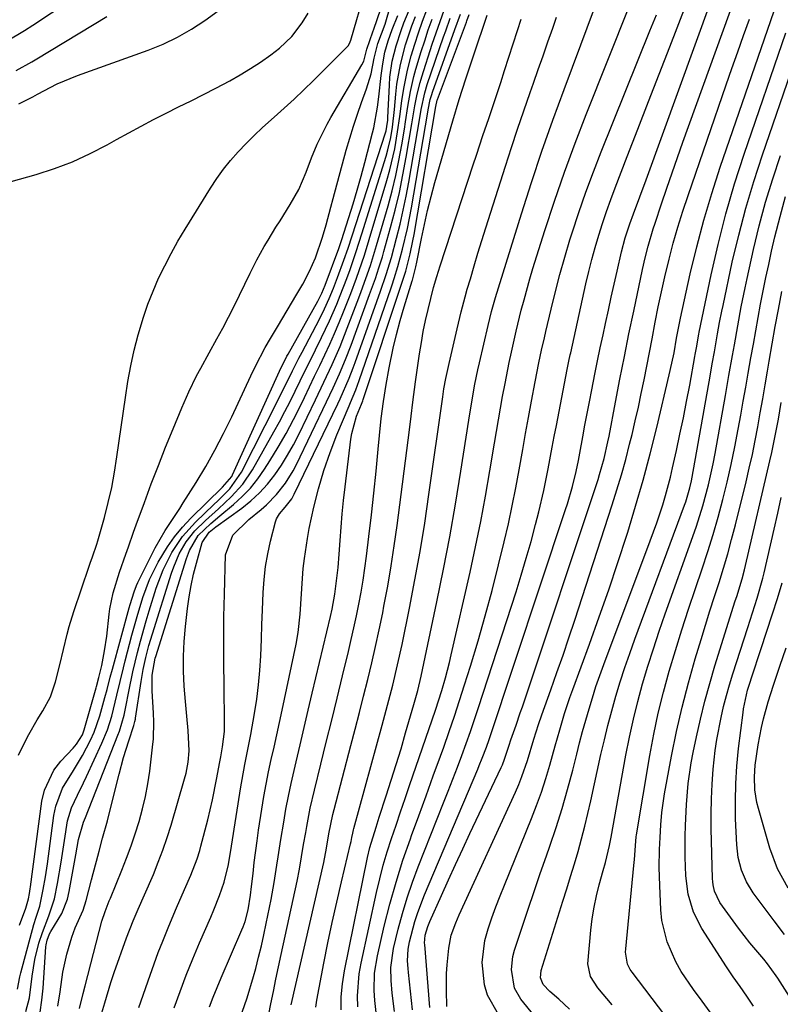
# Model space of a CAD drawing. Units: inches. Extents: x 1836199 to 1841550, y 415814 to 421149.
# Drawn here: x 1837189 to 1837358, y 415936 to 416155 of the extents above; entities that cross this region are included whole.
import ezdxf

# ---------------------------------------------------------------- set-up
doc = ezdxf.new("R2010")
doc.units = ezdxf.units.IN
doc.header["$MEASUREMENT"] = 0
doc.layers.add('7', color=7, linetype='Continuous')
doc.layers.add('8', color=7, linetype='Continuous')

msp = doc.modelspace()

# ---------------------------------------------------------------- linework, layer by layer
at = {"layer": '7', "color": 18}
for points in [[(1837186.48, 416150.59, 1688), (1837190.31, 416152.87, 1688), (1837192.18, 416154.07, 1688), (1837212.97, 416167.83, 1688)], [(1837189.22, 415953.92, 1698), (1837190.62, 415957.75, 1698), (1837191.25, 415959.79, 1698), (1837191.46, 415960.99, 1698), (1837191.61, 415962, 1698), (1837191.68, 415962.5, 1698), (1837194.2, 415981.49, 1698), (1837194.77, 415983.95, 1698), (1837196.88, 415988.41, 1698), (1837198.43, 415990.41, 1698), (1837201.15, 415993.31, 1698), (1837201.93, 415994.22, 1698), (1837203.2, 415996.23, 1698), (1837203.61, 415997.35, 1698), (1837206.29, 416006.74, 1698), (1837206.38, 416007.03, 1698), (1837206.9, 416009.04, 1698), (1837207.5, 416011.7, 1698), (1837208.15, 416014.95, 1698), (1837208.61, 416018.23, 1698), (1837209.16, 416023.09, 1698), (1837209.32, 416024.28, 1698), (1837210.02, 416027.82, 1698), (1837211.43, 416032.43, 1698), (1837212.85, 416036.42, 1698), (1837213.43, 416038.05, 1698), (1837214.6, 416041.3, 1698), (1837215.19, 416042.93, 1698), (1837217.01, 416047.94, 1698), (1837218.54, 416052.06, 1698), (1837220.11, 416056.16, 1698), (1837221.73, 416060.24, 1698), (1837223.39, 416064.31, 1698), (1837225.33, 416068.98, 1698), (1837226.9, 416072.54, 1698), (1837228.62, 416076.04, 1698), (1837229.53, 416077.76, 1698), (1837231.38, 416081.2, 1698), (1837233.1, 416084.29, 1698), (1837234.41, 416086.69, 1698), (1837235.69, 416089.11, 1698), (1837236.94, 416091.55, 1698), (1837238.15, 416094.01, 1698), (1837240.49, 416098.88, 1698), (1837242.01, 416101.88, 1698), (1837243.66, 416104.82, 1698), (1837244.52, 416106.27, 1698), (1837246.27, 416109.15, 1698), (1837247.17, 416110.57, 1698), (1837249.46, 416114.18, 1698), (1837251.32, 416117.47, 1698), (1837252.95, 416121.39, 1698), (1837254.14, 416124.51, 1698), (1837255.42, 416127.58, 1698), (1837257.63, 416132.06, 1698), (1837258.45, 416133.51, 1698), (1837265.36, 416145.2, 1698), (1837265.78, 416146.07, 1698), (1837266.45, 416148.68, 1698), (1837267.81, 416152.54, 1698), (1837268.04, 416153.17, 1698), (1837272.74, 416166.79, 1698)], [(1837188.98, 415991.75, 1696), (1837190.11, 415994.04, 1696), (1837191.26, 415996.31, 1696), (1837193.14, 415999.63, 1696), (1837194.41, 416001.57, 1696), (1837196.12, 416004.68, 1696), (1837197.26, 416008.05, 1696), (1837198.17, 416011.82, 1696), (1837198.98, 416015.23, 1696), (1837199.79, 416018.63, 1696), (1837200.24, 416020.32, 1696), (1837201.29, 416023.65, 1696), (1837204.73, 416033.74, 1696), (1837204.97, 416034.45, 1696), (1837205.48, 416035.86, 1696), (1837206.45, 416038.68, 1696), (1837206.66, 416039.4, 1696), (1837208.1, 416044.59, 1696), (1837208.96, 416047.92, 1696), (1837209.73, 416051.26, 1696), (1837210.36, 416054.64, 1696), (1837210.9, 416058.03, 1696), (1837212.76, 416071.25, 1696), (1837213.32, 416074.78, 1696), (1837213.98, 416078.28, 1696), (1837214.76, 416081.76, 1696), (1837215.64, 416085.22, 1696), (1837216.79, 416089.09, 1696), (1837217.78, 416092.03, 1696), (1837218.92, 416094.91, 1696), (1837220.16, 416097.76, 1696), (1837221.52, 416100.55, 1696), (1837222.95, 416103.31, 1696), (1837224.47, 416106.01, 1696), (1837226.05, 416108.68, 1696), (1837231.69, 416117.81, 1696), (1837233.09, 416119.94, 1696), (1837234.57, 416122, 1696), (1837236.17, 416123.97, 1696), (1837237.85, 416125.88, 1696), (1837239.61, 416127.72, 1696), (1837241.41, 416129.52, 1696), (1837243.27, 416131.26, 1696), (1837245.84, 416133.56, 1696), (1837248.07, 416135.55, 1696), (1837250.28, 416137.57, 1696), (1837252.45, 416139.64, 1696), (1837254.59, 416141.73, 1696), (1837262.09, 416149.21, 1696), (1837262.38, 416149.55, 1696), (1837262.8, 416150.32, 1696), (1837262.94, 416150.74, 1696), (1837266.08, 416161.77, 1696)], [(1837193.78, 415934.63, 1704), (1837194.22, 415937.28, 1704), (1837194.52, 415939.97, 1704), (1837195.1, 415949.09, 1704), (1837195.15, 415949.6, 1704), (1837195.35, 415950.59, 1704), (1837195.88, 415952.03, 1704), (1837196.16, 415952.54, 1704), (1837198.6, 415956.52, 1704), (1837199.87, 415959.73, 1704), (1837200.28, 415961.42, 1704), (1837201.78, 415969.56, 1704), (1837202.34, 415972.97, 1704), (1837203.44, 415976.83, 1704), (1837203.87, 415977.9, 1704), (1837211.11, 415996.21, 1704), (1837211.44, 415997.08, 1704), (1837212.48, 416000.64, 1704), (1837212.89, 416002.45, 1704), (1837213.54, 416005.89, 1704), (1837214.42, 416010.23, 1704), (1837215.44, 416014.53, 1704), (1837216.11, 416017.06, 1704), (1837217.39, 416021.57, 1704), (1837218.07, 416023.82, 1704), (1837219.65, 416028.9, 1704), (1837221.15, 416032.94, 1704), (1837223.07, 416036.8, 1704), (1837225.46, 416040.38, 1704), (1837228.35, 416043.55, 1704), (1837232.46, 416047.44, 1704), (1837233.34, 416048.28, 1704), (1837236, 416050.96, 1704), (1837238.63, 416054.67, 1704), (1837246.51, 416070.29, 1704), (1837247.2, 416071.67, 1704), (1837248.58, 416074.44, 1704), (1837249.95, 416077.21, 1704), (1837251.35, 416079.97, 1704), (1837252.06, 416081.34, 1704), (1837255.93, 416088.7, 1704), (1837257.06, 416090.95, 1704), (1837258.11, 416093.24, 1704), (1837259.08, 416095.57, 1704), (1837259.54, 416096.74, 1704), (1837259.98, 416097.92, 1704), (1837261.37, 416101.78, 1704), (1837262.32, 416104.48, 1704), (1837263.22, 416107.2, 1704), (1837270.62, 416130.11, 1704), (1837270.76, 416130.56, 1704), (1837270.96, 416131.48, 1704), (1837271.14, 416132.89, 1704), (1837271.18, 416133.51, 1704), (1837271.5, 416140.69, 1704), (1837271.63, 416142.47, 1704), (1837272.14, 416146, 1704), (1837272.98, 416149.47, 1704), (1837274.08, 416152.86, 1704), (1837274.72, 416154.53, 1704), (1837277.88, 416162.22, 1704)], [(1837276.65, 415935.15, 1734), (1837275.73, 415943.41, 1734), (1837275.65, 415944.27, 1734), (1837275.55, 415945.99, 1734), (1837275.64, 415948.57, 1734), (1837275.96, 415950.26, 1734), (1837277.17, 415954.72, 1734), (1837277.81, 415956.73, 1734), (1837279.31, 415960.68, 1734), (1837291.14, 415988.62, 1734), (1837291.48, 415989.44, 1734), (1837292.14, 415991.07, 1734), (1837293.09, 415993.55, 1734), (1837293.67, 415995.21, 1734), (1837310.7, 416046.35, 1734), (1837311.11, 416047.62, 1734), (1837312.24, 416051.46, 1734), (1837313.07, 416054.84, 1734), (1837313.53, 416057.25, 1734), (1837313.83, 416058.85, 1734), (1837314.5, 416062.48, 1734), (1837314.98, 416065.09, 1734), (1837315.48, 416067.71, 1734), (1837315.98, 416070.32, 1734), (1837316.49, 416072.93, 1734), (1837317.19, 416076.47, 1734), (1837317.79, 416079.38, 1734), (1837318.4, 416082.3, 1734), (1837319.02, 416085.21, 1734), (1837319.56, 416087.72, 1734), (1837320.2, 416090.64, 1734), (1837320.84, 416093.56, 1734), (1837321.49, 416096.47, 1734), (1837322.14, 416099.38, 1734), (1837323.1, 416103.61, 1734), (1837323.93, 416106.76, 1734), (1837324.97, 416109.86, 1734), (1837325.8, 416112.1, 1734), (1837327.2, 416115.88, 1734), (1837328.58, 416119.66, 1734), (1837343.12, 416159.72, 1734)], [(1837280.5, 415935.64, 1736), (1837279.35, 415949.64, 1736), (1837279.33, 415949.91, 1736), (1837279.46, 415951.72, 1736), (1837280.01, 415953.61, 1736), (1837280.48, 415954.77, 1736), (1837283.07, 415960.55, 1736), (1837284.63, 415964, 1736), (1837286.2, 415967.45, 1736), (1837287.8, 415970.89, 1736), (1837289.41, 415974.32, 1736), (1837296.37, 415989.01, 1736), (1837296.64, 415989.62, 1736), (1837297.13, 415990.87, 1736), (1837298.1, 415993.97, 1736), (1837298.49, 415995.13, 1736), (1837299.67, 415998.43, 1736), (1837300.61, 416001.15, 1736), (1837301.07, 416002.51, 1736), (1837317.92, 416053.04, 1736), (1837318.26, 416054.13, 1736), (1837319.26, 416057.68, 1736), (1837320.1, 416061.39, 1736), (1837320.35, 416062.64, 1736), (1837321.8, 416070.25, 1736), (1837322.77, 416075.3, 1736), (1837323.77, 416080.35, 1736), (1837324.79, 416085.39, 1736), (1837325.83, 416090.43, 1736), (1837327.78, 416099.73, 1736), (1837328.37, 416102.33, 1736), (1837329.03, 416104.92, 1736), (1837330.17, 416108.77, 1736), (1837330.58, 416110.04, 1736), (1837332.02, 416114.35, 1736), (1837333.18, 416117.77, 1736), (1837334.36, 416121.18, 1736), (1837335.55, 416124.59, 1736), (1837336.76, 416127.99, 1736), (1837348.61, 416160.85, 1736)], [(1837189.1, 416136.57, 1692), (1837192.16, 416138.14, 1692), (1837193.19, 416138.69, 1692), (1837197.57, 416140.96, 1692), (1837202.1, 416142.86, 1692), (1837217.86, 416148.51, 1692), (1837221.17, 416149.85, 1692), (1837224.39, 416151.37, 1692), (1837227.47, 416153.15, 1692), (1837230.45, 416155.11, 1692), (1837234.23, 416157.81, 1692)], [(1837202.57, 415935.42, 1708), (1837203.41, 415938.76, 1708), (1837203.84, 415940.43, 1708), (1837207.54, 415954.81, 1708), (1837208.27, 415956.98, 1708), (1837209.19, 415959.37, 1708), (1837209.43, 415959.95, 1708), (1837211.98, 415966.19, 1708), (1837213.03, 415968.86, 1708), (1837214.04, 415971.55, 1708), (1837214.96, 415974.27, 1708), (1837215.84, 415977, 1708), (1837216.61, 415979.77, 1708), (1837217.27, 415982.55, 1708), (1837217.79, 415985.37, 1708), (1837218.2, 415988.21, 1708), (1837218.82, 415993.48, 1708), (1837218.99, 415995.37, 1708), (1837219.1, 415999.17, 1708), (1837219.04, 416001.08, 1708), (1837218.73, 416006.06, 1708), (1837218.76, 416009.56, 1708), (1837219.39, 416013.28, 1708), (1837219.51, 416013.66, 1708), (1837226.36, 416035.44, 1708), (1837227.04, 416037.24, 1708), (1837228.97, 416040.54, 1708), (1837231.79, 416043.24, 1708), (1837233.78, 416044.94, 1708), (1837236.83, 416047.48, 1708), (1837238.76, 416049.25, 1708), (1837240.57, 416051.13, 1708), (1837242.2, 416053.17, 1708), (1837243.7, 416055.31, 1708), (1837244.87, 416057.16, 1708), (1837246.72, 416060.19, 1708), (1837248.5, 416063.26, 1708), (1837250.17, 416066.39, 1708), (1837251.77, 416069.56, 1708), (1837252.58, 416071.24, 1708), (1837253.73, 416073.6, 1708), (1837254.86, 416075.97, 1708), (1837256, 416078.34, 1708), (1837257.13, 416080.71, 1708), (1837258.23, 416083.09, 1708), (1837259.3, 416085.48, 1708), (1837260.33, 416087.9, 1708), (1837261.32, 416090.33, 1708), (1837262.9, 416094.37, 1708), (1837264.17, 416097.76, 1708), (1837265.36, 416101.18, 1708), (1837265.93, 416102.89, 1708), (1837267.01, 416106.35, 1708), (1837270.96, 416119.51, 1708), (1837271.61, 416121.85, 1708), (1837272.69, 416126.58, 1708), (1837273.33, 416130.33, 1708), (1837273.84, 416133.77, 1708), (1837274.29, 416137.22, 1708), (1837274.67, 416139.98, 1708), (1837275.5, 416144.06, 1708), (1837276.36, 416147.24, 1708), (1837277.14, 416149.81, 1708), (1837277.96, 416152.37, 1708), (1837278.87, 416154.9, 1708), (1837279.82, 416157.42, 1708)], [(1837215.79, 415935.6, 1712), (1837218.28, 415942.84, 1712), (1837219.17, 415945.37, 1712), (1837220.1, 415947.88, 1712), (1837221.08, 415950.38, 1712), (1837222.43, 415953.7, 1712), (1837224.16, 415957.81, 1712), (1837225.94, 415961.9, 1712), (1837227.35, 415965.09, 1712), (1837228.76, 415968.7, 1712), (1837229.34, 415970.54, 1712), (1837229.59, 415971.47, 1712), (1837231.08, 415977.37, 1712), (1837232.13, 415981.82, 1712), (1837233.04, 415986.3, 1712), (1837233.77, 415990.24, 1712), (1837233.99, 415991.35, 1712), (1837234.4, 415993.56, 1712), (1837234.8, 415996.99, 1712), (1837234.84, 415999, 1712), (1837234.71, 416007.18, 1712), (1837234.65, 416012.27, 1712), (1837234.65, 416017.36, 1712), (1837234.7, 416022.46, 1712), (1837234.81, 416027.55, 1712), (1837235.03, 416036.26, 1712), (1837236.68, 416040.65, 1712), (1837240.2, 416044.13, 1712), (1837242.96, 416046.36, 1712), (1837244.17, 416047.42, 1712), (1837246.42, 416049.7, 1712), (1837248.4, 416052.23, 1712), (1837250.09, 416054.95, 1712), (1837250.84, 416056.38, 1712), (1837257.54, 416070.29, 1712), (1837259.01, 416073.39, 1712), (1837260.41, 416076.52, 1712), (1837261.74, 416079.68, 1712), (1837262.97, 416082.88, 1712), (1837267.1, 416094.17, 1712), (1837267.53, 416095.35, 1712), (1837268.37, 416097.72, 1712), (1837269.18, 416100.1, 1712), (1837269.93, 416102.5, 1712), (1837270.28, 416103.71, 1712), (1837271.76, 416109.03, 1712), (1837272.78, 416112.91, 1712), (1837273.71, 416116.81, 1712), (1837274.52, 416120.74, 1712), (1837275.25, 416124.69, 1712), (1837276.5, 416132.13, 1712), (1837276.73, 416133.45, 1712), (1837277.18, 416136.07, 1712), (1837277.67, 416138.69, 1712), (1837278.32, 416141.27, 1712), (1837278.7, 416142.55, 1712), (1837281.04, 416149.78, 1712), (1837282.32, 416153.59, 1712), (1837283.67, 416157.36, 1712)], [(1837260.78, 415935.15, 1726), (1837260.78, 415938.04, 1726), (1837261.05, 415940.91, 1726), (1837261.5, 415943.77, 1726), (1837266.63, 415968.95, 1726), (1837267.16, 415971.24, 1726), (1837268.52, 415975.74, 1726), (1837269.25, 415977.98, 1726), (1837270.8, 415982.7, 1726), (1837271.92, 415986.18, 1726), (1837273.02, 415989.67, 1726), (1837274.08, 415993.17, 1726), (1837275.11, 415996.68, 1726), (1837276.94, 416002.99, 1726), (1837277.8, 416006.13, 1726), (1837278.54, 416009.3, 1726), (1837282.07, 416025.83, 1726), (1837283.55, 416033.06, 1726), (1837284.94, 416040.3, 1726), (1837286.21, 416047.57, 1726), (1837287.4, 416054.85, 1726), (1837289.16, 416066.23, 1726), (1837289.67, 416069.43, 1726), (1837290.52, 416074.21, 1726), (1837291.17, 416077.39, 1726), (1837291.52, 416078.97, 1726), (1837293.45, 416087.27, 1726), (1837294.21, 416090.39, 1726), (1837295.08, 416093.48, 1726), (1837300.86, 416112.12, 1726), (1837303.09, 416119.07, 1726), (1837305.4, 416126, 1726), (1837307.83, 416132.89, 1726), (1837310.34, 416139.75, 1726), (1837314.06, 416149.63, 1726), (1837315.48, 416153.43, 1726), (1837316.87, 416157.24, 1726)], [(1837264.5, 415935.78, 1728), (1837264.43, 415938.23, 1728), (1837264.77, 415943.09, 1728), (1837265.19, 415945.5, 1728), (1837268.64, 415961.23, 1728), (1837269.36, 415964.26, 1728), (1837270.14, 415967.28, 1728), (1837271.02, 415970.26, 1728), (1837271.97, 415973.23, 1728), (1837272.97, 415976.18, 1728), (1837273.97, 415979.13, 1728), (1837274.98, 415982.08, 1728), (1837275.99, 415985.03, 1728), (1837281.73, 416001.71, 1728), (1837283.13, 416006.08, 1728), (1837283.97, 416008.96, 1728), (1837284.86, 416012.37, 1728), (1837285.27, 416014.08, 1728), (1837289.44, 416032.46, 1728), (1837290.67, 416038.07, 1728), (1837291.82, 416043.69, 1728), (1837292.88, 416049.33, 1728), (1837293.87, 416054.99, 1728), (1837294.88, 416061.13, 1728), (1837295.32, 416063.72, 1728), (1837295.76, 416066.32, 1728), (1837296.22, 416068.91, 1728), (1837296.68, 416071.51, 1728), (1837297.21, 416074.34, 1728), (1837298.16, 416079.02, 1728), (1837298.67, 416081.35, 1728), (1837299.73, 416086, 1728), (1837300.84, 416090.64, 1728), (1837301.44, 416093, 1728), (1837302.73, 416097.62, 1728), (1837303.43, 416099.92, 1728), (1837306.1, 416108.39, 1728), (1837308.22, 416114.89, 1728), (1837310.45, 416121.35, 1728), (1837312.81, 416127.77, 1728), (1837315.28, 416134.15, 1728), (1837324.92, 416158.31, 1728)], [(1837272.66, 415934.72, 1732), (1837272.1, 415938.81, 1732), (1837271.86, 415941.66, 1732), (1837271.82, 415944.51, 1732), (1837272.42, 415948.73, 1732), (1837273.48, 415953.03, 1732), (1837274.43, 415956.55, 1732), (1837275.47, 415960.04, 1732), (1837276.64, 415963.48, 1732), (1837277.92, 415966.9, 1732), (1837283.55, 415981.14, 1732), (1837284.58, 415983.77, 1732), (1837285.6, 415986.4, 1732), (1837286.61, 415989.04, 1732), (1837287.61, 415991.68, 1732), (1837288.58, 415994.33, 1732), (1837289.53, 415996.98, 1732), (1837290.44, 415999.65, 1732), (1837291.33, 416002.33, 1732), (1837299.66, 416028.07, 1732), (1837300.83, 416031.79, 1732), (1837301.95, 416035.52, 1732), (1837303, 416039.27, 1732), (1837304.01, 416043.03, 1732), (1837304.73, 416045.84, 1732), (1837305.87, 416050.6, 1732), (1837306.83, 416055.4, 1732), (1837307.72, 416060.22, 1732), (1837308.17, 416062.62, 1732), (1837308.63, 416065.03, 1732), (1837311.04, 416077.51, 1732), (1837311.42, 416079.37, 1732), (1837311.71, 416080.75, 1732), (1837311.82, 416081.21, 1732), (1837315.22, 416096.52, 1732), (1837315.86, 416099.24, 1732), (1837316.54, 416101.95, 1732), (1837317.29, 416104.64, 1732), (1837318.07, 416107.32, 1732), (1837318.92, 416109.98, 1732), (1837319.81, 416112.63, 1732), (1837320.75, 416115.26, 1732), (1837321.73, 416117.87, 1732), (1837324.42, 416124.85, 1732), (1837326.78, 416130.95, 1732), (1837329.14, 416137.05, 1732), (1837331.49, 416143.15, 1732), (1837333.85, 416149.24, 1732), (1837337.47, 416158.63, 1732)], [(1837183.61, 416118.24, 1694), (1837192.94, 416120.87, 1694), (1837197.02, 416122.18, 1694), (1837201.03, 416123.68, 1694), (1837204.92, 416125.47, 1694), (1837208.74, 416127.44, 1694), (1837210.82, 416128.61, 1694), (1837213.54, 416130.12, 1694), (1837216.28, 416131.6, 1694), (1837219.04, 416133.04, 1694), (1837221.85, 416134.47, 1694), (1837224.62, 416135.86, 1694), (1837227.38, 416137.25, 1694), (1837230.14, 416138.64, 1694), (1837232.91, 416140.03, 1694), (1837236.03, 416141.67, 1694), (1837238.33, 416142.97, 1694), (1837240.58, 416144.38, 1694), (1837242.79, 416145.85, 1694), (1837245.11, 416147.46, 1694), (1837247.08, 416148.96, 1694), (1837249.79, 416151.51, 1694), (1837252.12, 416154.57, 1694), (1837253.43, 416156.73, 1694)], [(1837190.65, 415934.78, 1702), (1837191.42, 415937.77, 1702), (1837192.03, 415942.57, 1702), (1837192.63, 415946.29, 1702), (1837193.55, 415949.94, 1702), (1837194.3, 415952.34, 1702), (1837195.74, 415956.01, 1702), (1837197.02, 415959.81, 1702), (1837197.68, 415963.22, 1702), (1837198.49, 415967.97, 1702), (1837199.2, 415972.74, 1702), (1837199.88, 415977.11, 1702), (1837200.79, 415980.02, 1702), (1837202.11, 415982.81, 1702), (1837203.46, 415985.6, 1702), (1837204.12, 415987.01, 1702), (1837207.54, 415994.44, 1702), (1837208.76, 415997.39, 1702), (1837209.73, 416000.44, 1702), (1837210.89, 416005.07, 1702), (1837211.58, 416008.13, 1702), (1837212.32, 416011.18, 1702), (1837212.71, 416012.7, 1702), (1837214.24, 416018.41, 1702), (1837215.4, 416022.6, 1702), (1837216.64, 416026.76, 1702), (1837218.14, 416030.81, 1702), (1837220.07, 416034.68, 1702), (1837222.11, 416038.06, 1702), (1837223.69, 416040.3, 1702), (1837225.45, 416042.4, 1702), (1837227.34, 416044.41, 1702), (1837234.4, 416051.31, 1702), (1837236.42, 416053.71, 1702), (1837236.59, 416054.06, 1702), (1837247.07, 416077.11, 1702), (1837247.51, 416078.06, 1702), (1837248.45, 416079.95, 1702), (1837248.7, 416080.42, 1702), (1837248.96, 416080.88, 1702), (1837255.55, 416092.69, 1702), (1837256.44, 416094.42, 1702), (1837257.19, 416096.21, 1702), (1837260.25, 416104.36, 1702), (1837260.41, 416104.8, 1702), (1837260.72, 416105.69, 1702), (1837260.87, 416106.14, 1702), (1837262.5, 416111.3, 1702), (1837263.44, 416114.34, 1702), (1837264.34, 416117.39, 1702), (1837265.19, 416120.45, 1702), (1837266.02, 416123.52, 1702), (1837267.72, 416130.11, 1702), (1837268, 416131.24, 1702), (1837268.86, 416135.81, 1702), (1837269.16, 416138.12, 1702), (1837269.65, 416142.83, 1702), (1837270, 416145.45, 1702), (1837270.51, 416148.04, 1702), (1837271.21, 416150.59, 1702), (1837272.11, 416153.07, 1702), (1837273.37, 416156.19, 1702)], [(1837197.72, 415935.9, 1706), (1837198.23, 415939.09, 1706), (1837198.84, 415943.46, 1706), (1837199.73, 415947.46, 1706), (1837200.89, 415951.27, 1706), (1837201.62, 415953.32, 1706), (1837203.36, 415957.31, 1706), (1837204.02, 415959.39, 1706), (1837205.26, 415964.02, 1706), (1837205.63, 415965.41, 1706), (1837206.35, 415968.19, 1706), (1837206.91, 415970.43, 1706), (1837207.69, 415973.32, 1706), (1837208.78, 415977.15, 1706), (1837209.03, 415978.12, 1706), (1837211.36, 415987.52, 1706), (1837212.36, 415991.23, 1706), (1837213.52, 415994.9, 1706), (1837214.67, 415998.32, 1706), (1837214.91, 415999.24, 1706), (1837215, 415999.71, 1706), (1837215.04, 415999.94, 1706), (1837216.28, 416008.1, 1706), (1837216.75, 416010.78, 1706), (1837217.33, 416013.45, 1706), (1837218.02, 416016.09, 1706), (1837218.79, 416018.71, 1706), (1837223.01, 416032.17, 1706), (1837223.52, 416033.64, 1706), (1837224.76, 416036.5, 1706), (1837226.31, 416039.2, 1706), (1837228.24, 416041.62, 1706), (1837230.61, 416043.89, 1706), (1837233.46, 416046.51, 1706), (1837236.3, 416049.15, 1706), (1837238.89, 416051.98, 1706), (1837241.02, 416055.18, 1706), (1837245.78, 416063.63, 1706), (1837247.02, 416065.87, 1706), (1837248.22, 416068.12, 1706), (1837249.39, 416070.4, 1706), (1837250.53, 416072.68, 1706), (1837251.65, 416074.98, 1706), (1837252.77, 416077.27, 1706), (1837253.91, 416079.56, 1706), (1837255.04, 416081.85, 1706), (1837256.4, 416084.57, 1706), (1837258.16, 416088.27, 1706), (1837259.79, 416092.02, 1706), (1837260.56, 416093.92, 1706), (1837262.03, 416097.74, 1706), (1837262.76, 416099.74, 1706), (1837264.12, 416103.69, 1706), (1837265.4, 416107.66, 1706), (1837270.77, 416124.94, 1706), (1837271.16, 416126.31, 1706), (1837271.79, 416129.08, 1706), (1837272.16, 416131.35, 1706), (1837272.62, 416135.28, 1706), (1837272.91, 416138.68, 1706), (1837273.16, 416140.9, 1706), (1837273.93, 416145.3, 1706), (1837275.07, 416149.64, 1706), (1837276.5, 416153.88, 1706), (1837277.31, 416155.97, 1706)], [(1837223.6, 415935.56, 1714), (1837224.94, 415939.21, 1714), (1837226.32, 415942.84, 1714), (1837227.78, 415946.44, 1714), (1837229.29, 415950.03, 1714), (1837231.77, 415955.73, 1714), (1837232.44, 415957.32, 1714), (1837233.69, 415960.55, 1714), (1837234.72, 415963.53, 1714), (1837235.74, 415967.46, 1714), (1837236.41, 415971.48, 1714), (1837238.47, 415984.68, 1714), (1837238.74, 415986.35, 1714), (1837239.35, 415989.67, 1714), (1837240.03, 415992.98, 1714), (1837240.67, 415996.3, 1714), (1837241.49, 416000.99, 1714), (1837241.98, 416004.18, 1714), (1837242.39, 416007.38, 1714), (1837242.67, 416010.59, 1714), (1837242.87, 416013.82, 1714), (1837243.02, 416017.55, 1714), (1837243.15, 416020.78, 1714), (1837243.27, 416024.01, 1714), (1837243.42, 416027.92, 1714), (1837243.61, 416030.8, 1714), (1837243.93, 416033.66, 1714), (1837244.44, 416036.5, 1714), (1837245.07, 416039.32, 1714), (1837246.19, 416043.65, 1714), (1837246.4, 416044.27, 1714), (1837247.02, 416045.38, 1714), (1837248.33, 416046.86, 1714), (1837249.76, 416048.73, 1714), (1837250.33, 416049.75, 1714), (1837260.02, 416069.87, 1714), (1837260.55, 416070.99, 1714), (1837262.54, 416075.53, 1714), (1837263.43, 416077.84, 1714), (1837263.86, 416079.01, 1714), (1837269.49, 416094.92, 1714), (1837270.78, 416098.63, 1714), (1837271.93, 416102.39, 1714), (1837273.08, 416106.67, 1714), (1837273.87, 416109.77, 1714), (1837274.59, 416112.89, 1714), (1837275.23, 416116.02, 1714), (1837275.81, 416119.17, 1714), (1837278.23, 416133.4, 1714), (1837278.57, 416135.28, 1714), (1837279.37, 416139.01, 1714), (1837279.93, 416140.84, 1714), (1837283.54, 416151.42, 1714), (1837284.02, 416152.8, 1714), (1837284.99, 416155.57, 1714)], [(1837231.48, 415935.78, 1716), (1837232.31, 415937.95, 1716), (1837234.08, 415942.25, 1716), (1837238.69, 415952.94, 1716), (1837238.94, 415953.55, 1716), (1837239.39, 415954.78, 1716), (1837240.08, 415957.32, 1716), (1837240.62, 415960.6, 1716), (1837240.86, 415962.57, 1716), (1837241.16, 415965.44, 1716), (1837241.43, 415967.86, 1716), (1837242.06, 415972.69, 1716), (1837242.41, 415975.09, 1716), (1837243.14, 415979.75, 1716), (1837243.6, 415982.52, 1716), (1837244.09, 415985.28, 1716), (1837244.64, 415988.03, 1716), (1837245.23, 415990.78, 1716), (1837245.84, 415993.52, 1716), (1837246.44, 415996.26, 1716), (1837247.03, 415999, 1716), (1837247.62, 416001.75, 1716), (1837250.73, 416016.45, 1716), (1837251.2, 416019.02, 1716), (1837251.67, 416023.06, 1716), (1837251.94, 416027.63, 1716), (1837252.08, 416029.91, 1716), (1837252.35, 416033.26, 1716), (1837252.58, 416035.49, 1716), (1837253.25, 416039.93, 1716), (1837253.68, 416042.13, 1716), (1837254.72, 416046.85, 1716), (1837255.74, 416050.97, 1716), (1837256.91, 416055.04, 1716), (1837258.31, 416059.04, 1716), (1837259.84, 416062.99, 1716), (1837262.55, 416069.43, 1716), (1837262.84, 416070.13, 1716), (1837264, 416072.93, 1716), (1837264.78, 416075.06, 1716), (1837271.86, 416095.67, 1716), (1837272.09, 416096.34, 1716), (1837272.55, 416097.68, 1716), (1837273.4, 416100.39, 1716), (1837274.41, 416104.26, 1716), (1837275.5, 416108.83, 1716), (1837276.39, 416113.45, 1716), (1837280.01, 416134.67, 1716), (1837280.11, 416135.24, 1716), (1837280.59, 416137.51, 1716), (1837280.91, 416138.62, 1716), (1837281.1, 416139.17, 1716), (1837286.07, 416153.04, 1716), (1837287.29, 416156.52, 1716)], [(1837238.21, 415933.12, 1718), (1837239.87, 415937.8, 1718), (1837241.3, 415942.55, 1718), (1837241.77, 415944.32, 1718), (1837242.41, 415946.81, 1718), (1837243.02, 415949.31, 1718), (1837243.58, 415951.82, 1718), (1837244.12, 415954.33, 1718), (1837245.19, 415959.65, 1718), (1837245.9, 415963.44, 1718), (1837246.49, 415967.25, 1718), (1837246.77, 415969.16, 1718), (1837247.35, 415972.97, 1718), (1837247.99, 415976.84, 1718), (1837248.49, 415979.72, 1718), (1837249.04, 415982.59, 1718), (1837249.64, 415985.46, 1718), (1837250.74, 415990.25, 1718), (1837251.64, 415994.07, 1718), (1837252.54, 415997.89, 1718), (1837253.44, 416001.71, 1718), (1837254.34, 416005.52, 1718), (1837258.37, 416022.57, 1718), (1837258.74, 416024.21, 1718), (1837259.36, 416027.5, 1718), (1837259.75, 416030.48, 1718), (1837260.07, 416033.46, 1718), (1837260.31, 416036.45, 1718), (1837260.52, 416039.44, 1718), (1837260.75, 416042.42, 1718), (1837261.01, 416045.41, 1718), (1837261.31, 416048.39, 1718), (1837261.65, 416051.36, 1718), (1837262.92, 416061.98, 1718), (1837263.13, 416063.29, 1718), (1837264.21, 416067.09, 1718), (1837265.28, 416069.81, 1718), (1837265.57, 416070.54, 1718), (1837265.66, 416070.79, 1718), (1837265.74, 416071.04, 1718), (1837274.21, 416096.42, 1718), (1837275.15, 416099.33, 1718), (1837276.1, 416103.19, 1718), (1837276.71, 416106.07, 1718), (1837276.97, 416107.52, 1718), (1837281.8, 416135.95, 1718), (1837282.14, 416137.34, 1718), (1837282.21, 416137.53, 1718), (1837288.62, 416154.67, 1718), (1837288.75, 416155.02, 1718), (1837289.23, 416156.43, 1718)], [(1837249.68, 415936.21, 1722), (1837256.88, 415967.86, 1722), (1837257.5, 415971.04, 1722), (1837258.06, 415974.23, 1722), (1837258.95, 415978.51, 1722), (1837259.24, 415979.67, 1722), (1837262.95, 415993.86, 1722), (1837263.9, 415997.53, 1722), (1837264.84, 416001.2, 1722), (1837265.77, 416004.88, 1722), (1837266.7, 416008.56, 1722), (1837267.58, 416012.24, 1722), (1837268.44, 416015.93, 1722), (1837269.23, 416019.64, 1722), (1837270, 416023.35, 1722), (1837270.29, 416024.84, 1722), (1837271.13, 416029.31, 1722), (1837271.9, 416033.8, 1722), (1837272.59, 416038.29, 1722), (1837273.22, 416042.8, 1722), (1837275.99, 416064.08, 1722), (1837276.37, 416067.14, 1722), (1837276.74, 416070.21, 1722), (1837277.31, 416074.77, 1722), (1837277.52, 416076.28, 1722), (1837278.21, 416080.96, 1722), (1837278.6, 416083.45, 1722), (1837279.04, 416085.93, 1722), (1837279.54, 416088.39, 1722), (1837280.09, 416090.85, 1722), (1837280.69, 416093.29, 1722), (1837281.34, 416095.72, 1722), (1837282.05, 416098.14, 1722), (1837282.81, 416100.54, 1722), (1837290.16, 416122.99, 1722), (1837290.87, 416125.15, 1722), (1837292.31, 416129.48, 1722), (1837293.59, 416133.29, 1722), (1837294.49, 416135.96, 1722), (1837295.38, 416138.62, 1722), (1837296.26, 416141.29, 1722), (1837297.13, 416143.97, 1722), (1837299.99, 416152.83, 1722), (1837300.82, 416155.35, 1722)], [(1837255.11, 415935.72, 1724), (1837255.34, 415937.27, 1724), (1837256.93, 415945.51, 1724), (1837257.83, 415950.03, 1724), (1837258.78, 415954.55, 1724), (1837259.78, 415959.05, 1724), (1837260.83, 415963.54, 1724), (1837262.88, 415972.06, 1724), (1837262.98, 415972.51, 1724), (1837263.15, 415973.43, 1724), (1837263.34, 415974.43, 1724), (1837263.49, 415975.1, 1724), (1837263.58, 415975.43, 1724), (1837269.88, 415998.42, 1724), (1837271.08, 416002.87, 1724), (1837272.24, 416007.33, 1724), (1837273.32, 416011.81, 1724), (1837274.3, 416016.32, 1724), (1837275.94, 416024.39, 1724), (1837277.17, 416030.69, 1724), (1837278.32, 416037.01, 1724), (1837279.35, 416043.34, 1724), (1837280.3, 416049.69, 1724), (1837283.35, 416071.38, 1724), (1837283.62, 416073.16, 1724), (1837284.06, 416075.51, 1724), (1837284.78, 416078.8, 1724), (1837285.65, 416082.67, 1724), (1837286.56, 416086.53, 1724), (1837287.46, 416090.27, 1724), (1837288.35, 416093.65, 1724), (1837288.82, 416095.33, 1724), (1837289.5, 416097.67, 1724), (1837290.33, 416100.51, 1724), (1837291.17, 416103.35, 1724), (1837292.04, 416106.18, 1724), (1837292.93, 416109.01, 1724), (1837297.29, 416122.72, 1724), (1837298.62, 416126.83, 1724), (1837299.97, 416130.93, 1724), (1837301.37, 416135.02, 1724), (1837302.8, 416139.1, 1724), (1837303.53, 416141.14, 1724), (1837304.61, 416144.19, 1724), (1837305.68, 416147.25, 1724), (1837306.75, 416150.3, 1724), (1837307.82, 416153.36, 1724), (1837308.68, 416155.84, 1724)], [(1837284.29, 415935.84, 1738), (1837284.17, 415939.4, 1738), (1837284.19, 415943.21, 1738), (1837284.31, 415945.1, 1738), (1837284.7, 415948.85, 1738), (1837285.27, 415951.69, 1738), (1837286.26, 415954.44, 1738), (1837287.03, 415956.23, 1738), (1837299.53, 415983.48, 1738), (1837300.29, 415985.22, 1738), (1837300.99, 415986.98, 1738), (1837302.21, 415990.56, 1738), (1837303.64, 415995.29, 1738), (1837304.63, 415998.57, 1738), (1837305.38, 416000.73, 1738), (1837307.39, 416006.28, 1738), (1837308.77, 416010.13, 1738), (1837310.12, 416013.99, 1738), (1837311.44, 416017.86, 1738), (1837312.72, 416021.74, 1738), (1837321.07, 416047.37, 1738), (1837322.12, 416050.72, 1738), (1837323.12, 416054.09, 1738), (1837324.05, 416057.48, 1738), (1837324.93, 416060.89, 1738), (1837325.46, 416063.05, 1738), (1837326.19, 416066.07, 1738), (1837326.88, 416069.1, 1738), (1837327.53, 416072.14, 1738), (1837328.16, 416075.18, 1738), (1837328.76, 416078.23, 1738), (1837329.35, 416081.28, 1738), (1837329.94, 416084.33, 1738), (1837330.64, 416088.03, 1738), (1837331.3, 416091.4, 1738), (1837332.01, 416094.77, 1738), (1837332.77, 416098.11, 1738), (1837333.71, 416101.98, 1738), (1837334.65, 416105.56, 1738), (1837335.66, 416109.12, 1738), (1837336.76, 416112.66, 1738), (1837337.92, 416116.18, 1738), (1837346.41, 416140.78, 1738), (1837347.69, 416144.44, 1738), (1837348.98, 416148.09, 1738), (1837350.29, 416151.73, 1738), (1837351.63, 416155.37, 1738)], [(1837303.68, 415933.88, 1742), (1837300.75, 415937.47, 1742), (1837299.32, 415939.91, 1742), (1837298.64, 415944.11, 1742), (1837298.98, 415946.96, 1742), (1837299.35, 415948.36, 1742), (1837301.05, 415953.53, 1742), (1837302.36, 415957.5, 1742), (1837303.69, 415961.46, 1742), (1837305.05, 415965.42, 1742), (1837306.43, 415969.37, 1742), (1837307.17, 415971.48, 1742), (1837308.58, 415975.67, 1742), (1837309.92, 415979.89, 1742), (1837311.13, 415984.14, 1742), (1837312.27, 415988.41, 1742), (1837313.16, 415991.93, 1742), (1837313.81, 415994.46, 1742), (1837314.48, 415996.98, 1742), (1837315.18, 415999.5, 1742), (1837315.9, 416002.01, 1742), (1837316.66, 416004.51, 1742), (1837317.45, 416006.99, 1742), (1837318.31, 416009.46, 1742), (1837319.2, 416011.92, 1742), (1837329.51, 416039.42, 1742), (1837330.95, 416043.41, 1742), (1837332.28, 416047.43, 1742), (1837332.89, 416049.46, 1742), (1837333.99, 416053.55, 1742), (1837334.48, 416055.61, 1742), (1837335.34, 416059.49, 1742), (1837336.13, 416063.11, 1742), (1837336.89, 416066.73, 1742), (1837337.6, 416070.36, 1742), (1837338.29, 416074, 1742), (1837339.45, 416080.34, 1742), (1837339.54, 416080.81, 1742), (1837339.81, 416082.28, 1742), (1837340.34, 416085.31, 1742), (1837340.43, 416085.75, 1742), (1837343.08, 416098.53, 1742), (1837344.62, 416105.31, 1742), (1837346.33, 416112.06, 1742), (1837348.29, 416118.73, 1742), (1837350.42, 416125.35, 1742), (1837359.66, 416152.37, 1742)], [(1837311.55, 415935.24, 1744), (1837309.21, 415937.47, 1744), (1837307.21, 415939.21, 1744), (1837305.71, 415940.75, 1744), (1837305.09, 415942.21, 1744), (1837305.28, 415943.85, 1744), (1837310.11, 415959.24, 1744), (1837310.97, 415962.01, 1744), (1837311.81, 415964.79, 1744), (1837312.64, 415967.56, 1744), (1837313.46, 415970.35, 1744), (1837314.23, 415973.14, 1744), (1837314.98, 415975.94, 1744), (1837315.66, 415978.75, 1744), (1837316.31, 415981.58, 1744), (1837318.56, 415991.86, 1744), (1837319.31, 415995.12, 1744), (1837320.11, 415998.37, 1744), (1837320.97, 416001.6, 1744), (1837321.87, 416004.82, 1744), (1837322.84, 416008.02, 1744), (1837323.86, 416011.21, 1744), (1837324.94, 416014.37, 1744), (1837326.07, 416017.52, 1744), (1837337.15, 416047.29, 1744), (1837337.42, 416048.05, 1744), (1837338.34, 416051.15, 1744), (1837338.69, 416052.72, 1744), (1837338.85, 416053.51, 1744), (1837342.84, 416076.02, 1744), (1837343.32, 416078.72, 1744), (1837343.81, 416081.42, 1744), (1837344.51, 416085.38, 1744), (1837344.95, 416087.91, 1744), (1837345.43, 416090.43, 1744), (1837345.7, 416091.68, 1744), (1837347.77, 416101.32, 1744), (1837349.19, 416107.36, 1744), (1837350.75, 416113.36, 1744), (1837352.53, 416119.3, 1744), (1837354.45, 416125.2, 1744), (1837361.52, 416145.66, 1744)], [(1837321.02, 415936.25, 1746), (1837317.88, 415940.01, 1746), (1837316.2, 415942.51, 1746), (1837315.64, 415945.38, 1746), (1837316.31, 415952.81, 1746), (1837316.62, 415955.37, 1746), (1837317.02, 415957.92, 1746), (1837317.56, 415960.43, 1746), (1837318.19, 415962.93, 1746), (1837319.08, 415966.06, 1746), (1837319.59, 415967.91, 1746), (1837320.45, 415971.65, 1746), (1837320.82, 415973.53, 1746), (1837324.11, 415991.77, 1746), (1837324.89, 415995.77, 1746), (1837325.76, 415999.74, 1746), (1837326.75, 416003.69, 1746), (1837327.83, 416007.62, 1746), (1837329, 416011.52, 1746), (1837330.22, 416015.41, 1746), (1837331.51, 416019.28, 1746), (1837332.85, 416023.13, 1746), (1837339.02, 416040.37, 1746), (1837339.8, 416042.63, 1746), (1837341.22, 416047.19, 1746), (1837342.45, 416051.81, 1746), (1837343.48, 416056.48, 1746), (1837343.93, 416058.82, 1746), (1837346.23, 416071.68, 1746), (1837347.03, 416076.15, 1746), (1837347.83, 416080.62, 1746), (1837348.25, 416082.98, 1746), (1837349, 416087.19, 1746), (1837349.77, 416091.41, 1746), (1837350.61, 416095.61, 1746), (1837351.06, 416097.7, 1746), (1837352.5, 416104.14, 1746), (1837353.78, 416109.42, 1746), (1837355.18, 416114.67, 1746), (1837356.76, 416119.87, 1746), (1837358.47, 416125.03, 1746)], [(1837332.74, 415933.92, 1748), (1837325.46, 415943.5, 1748), (1837325.08, 415944.07, 1748), (1837324.49, 415945.29, 1748), (1837324.02, 415947.96, 1748), (1837324.05, 415948.65, 1748), (1837325.87, 415967.18, 1748), (1837325.99, 415968.53, 1748), (1837326.3, 415972.65, 1748), (1837326.41, 415973.59, 1748), (1837326.48, 415974.05, 1748), (1837329.42, 415991.67, 1748), (1837330.3, 415996.4, 1748), (1837331.29, 416001.1, 1748), (1837332.45, 416005.77, 1748), (1837333.73, 416010.41, 1748), (1837335.12, 416015.02, 1748), (1837336.54, 416019.61, 1748), (1837338.03, 416024.19, 1748), (1837339.56, 416028.76, 1748), (1837341.07, 416033.17, 1748), (1837342.32, 416036.99, 1748), (1837343.52, 416040.82, 1748), (1837344.63, 416044.68, 1748), (1837345.67, 416048.56, 1748), (1837346.63, 416052.46, 1748), (1837347.53, 416056.37, 1748), (1837348.35, 416060.3, 1748), (1837349.1, 416064.24, 1748), (1837349.65, 416067.31, 1748), (1837350.21, 416070.43, 1748), (1837350.77, 416073.55, 1748), (1837351.32, 416076.68, 1748), (1837351.92, 416080.11, 1748), (1837352.45, 416083.08, 1748), (1837352.98, 416086.05, 1748), (1837353.51, 416089.02, 1748), (1837354.06, 416091.99, 1748), (1837354.63, 416094.95, 1748), (1837355.23, 416097.91, 1748), (1837355.86, 416100.86, 1748), (1837356.52, 416103.8, 1748), (1837357.26, 416106.99, 1748), (1837358.39, 416111.5, 1748), (1837359.61, 416115.98, 1748)], [(1837352.45, 415935.96, 1752), (1837351.03, 415938.18, 1752), (1837349.5, 415940.33, 1752), (1837347.96, 415942.47, 1752), (1837347.22, 415943.56, 1752), (1837346.49, 415944.67, 1752), (1837341, 415953.18, 1752), (1837339.12, 415956.84, 1752), (1837337.98, 415960.8, 1752), (1837337.42, 415964.92, 1752), (1837337.26, 415969.08, 1752), (1837337.3, 415973.73, 1752), (1837337.34, 415976.07, 1752), (1837337.56, 415980.75, 1752), (1837337.98, 415985.42, 1752), (1837338.65, 415990.05, 1752), (1837339.08, 415992.35, 1752), (1837339.79, 415995.78, 1752), (1837340.68, 415999.77, 1752), (1837341.65, 416003.74, 1752), (1837342.74, 416007.68, 1752), (1837343.91, 416011.6, 1752), (1837348.44, 416026.03, 1752), (1837348.74, 416027, 1752), (1837349.93, 416030.93, 1752), (1837350.46, 416032.91, 1752), (1837350.7, 416033.91, 1752), (1837356.15, 416057.17, 1752), (1837356.57, 416059.01, 1752), (1837357.34, 416062.72, 1752), (1837358.02, 416066.44, 1752), (1837358.66, 416070.17, 1752)], [(1837365.02, 415931, 1754), (1837357.91, 415942.16, 1754), (1837357.55, 415942.71, 1754), (1837355.59, 415945.35, 1754), (1837354.75, 415946.36, 1754), (1837351.65, 415950.03, 1754), (1837349.14, 415953.24, 1754), (1837347.94, 415954.89, 1754), (1837345.01, 415958.99, 1754), (1837343.81, 415961.52, 1754), (1837343.52, 415962.91, 1754), (1837343.44, 415963.61, 1754), (1837343.4, 415964.32, 1754), (1837343.09, 415975.35, 1754), (1837343.06, 415978.68, 1754), (1837343.11, 415982, 1754), (1837343.28, 415985.31, 1754), (1837343.54, 415988.63, 1754), (1837343.98, 415992.75, 1754), (1837344.33, 415995.23, 1754), (1837345.26, 416000.14, 1754), (1837345.84, 416002.57, 1754), (1837346.46, 416004.99, 1754), (1837347.15, 416007.4, 1754), (1837347.89, 416009.79, 1754), (1837351.23, 416020.11, 1754), (1837351.75, 416021.73, 1754), (1837352.27, 416023.36, 1754), (1837353.29, 416026.61, 1754), (1837354.57, 416031.09, 1754), (1837354.86, 416032.31, 1754), (1837357.08, 416042, 1754), (1837357.87, 416045.52, 1754), (1837358.67, 416049.05, 1754)], [(1837359.39, 415951.84, 1756), (1837357.09, 415954.87, 1756), (1837352.44, 415961.14, 1756), (1837350.91, 415963.56, 1756), (1837349.78, 415966.2, 1756), (1837349.05, 415968.98, 1756), (1837348.74, 415971.83, 1756), (1837348.51, 415977.59, 1756), (1837348.46, 415981.5, 1756), (1837348.53, 415985.41, 1756), (1837348.78, 415989.3, 1756), (1837349.17, 415993.2, 1756), (1837350.15, 416001.23, 1756), (1837350.27, 416002.07, 1756), (1837351.17, 416006.22, 1756), (1837352.62, 416010.72, 1756), (1837353.61, 416013.71, 1756), (1837354.11, 416015.21, 1756), (1837356.74, 416023.16, 1756), (1837357.82, 416026.59, 1756), (1837358.83, 416030.04, 1756)], [(1837360.23, 415962.17, 1758), (1837357.83, 415966.47, 1758), (1837356.11, 415971.09, 1758), (1837353.56, 415979.89, 1758), (1837353.22, 415981.25, 1758), (1837352.78, 415984.02, 1758), (1837352.68, 415986.94, 1758), (1837352.85, 415989.53, 1758), (1837353.55, 415994.06, 1758), (1837354.28, 415997.9, 1758), (1837354.73, 415999.8, 1758), (1837355.75, 416003.58, 1758), (1837356.9, 416007.32, 1758), (1837358.34, 416011.56, 1758), (1837359.72, 416015.62, 1758)]]:
    msp.add_polyline3d(points, dxfattribs=at)
at = {"layer": '8', "color": 18}
for points in [[(1837295.74, 415934.11, 1740), (1837293.34, 415938.37, 1740), (1837292.65, 415940.7, 1740), (1837292.14, 415945.62, 1740), (1837292.72, 415950.52, 1740), (1837293.43, 415953.09, 1740), (1837294.29, 415955.56, 1740), (1837295.18, 415958.01, 1740), (1837296.12, 415960.44, 1740), (1837297.08, 415962.87, 1740), (1837303.11, 415977.65, 1740), (1837304.25, 415980.58, 1740), (1837305.32, 415983.54, 1740), (1837306.28, 415986.53, 1740), (1837307.18, 415989.54, 1740), (1837308.37, 415993.79, 1740), (1837309.41, 415997.4, 1740), (1837310.47, 416001, 1740), (1837311.65, 416004.56, 1740), (1837312.28, 416006.33, 1740), (1837316.01, 416016.44, 1740), (1837318.18, 416022.46, 1740), (1837320.29, 416028.49, 1740), (1837322.32, 416034.55, 1740), (1837324.29, 416040.64, 1740), (1837324.5, 416041.3, 1740), (1837326.26, 416047.08, 1740), (1837327.94, 416052.89, 1740), (1837329.49, 416058.73, 1740), (1837330.95, 416064.59, 1740), (1837333.74, 416076.29, 1740), (1837333.97, 416077.27, 1740), (1837334.81, 416081.21, 1740), (1837335.39, 416084.43, 1740), (1837336.01, 416087.77, 1740), (1837336.25, 416088.88, 1740), (1837338.42, 416098.72, 1740), (1837339.85, 416104.72, 1740), (1837341.41, 416110.68, 1740), (1837343.19, 416116.58, 1740), (1837345.1, 416122.44, 1740), (1837357.75, 416159.12, 1740)], [(1837188.75, 415939.71, 1700), (1837189.32, 415942.45, 1700), (1837189.55, 415943.35, 1700), (1837192.44, 415954.11, 1700), (1837192.91, 415955.75, 1700), (1837193.71, 415958.18, 1700), (1837194.52, 415961.85, 1700), (1837195, 415964.72, 1700), (1837195.42, 415967.6, 1700), (1837196.86, 415978.3, 1700), (1837197.3, 415980.42, 1700), (1837198.81, 415984.42, 1700), (1837201.23, 415988.36, 1700), (1837203.23, 415991.67, 1700), (1837205.04, 415995.08, 1700), (1837205.83, 415996.84, 1700), (1837207.08, 416000.49, 1700), (1837208.22, 416004.56, 1700), (1837208.7, 416006.36, 1700), (1837209.38, 416009.07, 1700), (1837209.87, 416010.87, 1700), (1837213.63, 416024.48, 1700), (1837213.83, 416025.2, 1700), (1837214.71, 416028.05, 1700), (1837215.26, 416029.43, 1700), (1837215.57, 416030.1, 1700), (1837219.43, 416037.86, 1700), (1837221.61, 416041.69, 1700), (1837223.25, 416044.13, 1700), (1837224.87, 416046.59, 1700), (1837225.66, 416047.83, 1700), (1837228.51, 416052.39, 1700), (1837230.64, 416055.95, 1700), (1837232.69, 416059.56, 1700), (1837234.6, 416063.25, 1700), (1837236.42, 416066.98, 1700), (1837240.66, 416076.1, 1700), (1837241.68, 416078.21, 1700), (1837243.86, 416082.34, 1700), (1837245.02, 416084.37, 1700), (1837246.58, 416086.98, 1700), (1837248.74, 416090.62, 1700), (1837250.92, 416094.25, 1700), (1837252.23, 416096.49, 1700), (1837253.74, 416099.37, 1700), (1837255.06, 416102.33, 1700), (1837256.64, 416106.93, 1700), (1837257.4, 416109.65, 1700), (1837258.47, 416113.55, 1700), (1837259, 416115.5, 1700), (1837261.91, 416126.24, 1700), (1837262.67, 416128.92, 1700), (1837263.49, 416131.59, 1700), (1837264.37, 416134.23, 1700), (1837265.31, 416136.85, 1700), (1837266.43, 416139.88, 1700), (1837267.43, 416143.25, 1700), (1837268.12, 416146.7, 1700), (1837268.93, 416150, 1700), (1837270.53, 416154.28, 1700), (1837271.85, 416158.65, 1700)], [(1837188.51, 416143.93, 1690), (1837191.94, 416145.86, 1690), (1837193.06, 416146.53, 1690), (1837208.61, 416155.99, 1690)], [(1837207.54, 415934.42, 1710), (1837208.17, 415936.69, 1710), (1837209.55, 415941.17, 1710), (1837210.3, 415943.39, 1710), (1837213.05, 415951.15, 1710), (1837214.48, 415954.89, 1710), (1837215.61, 415957.52, 1710), (1837217.05, 415960.66, 1710), (1837219, 415965.23, 1710), (1837220.1, 415967.93, 1710), (1837221.13, 415970.65, 1710), (1837222.06, 415973.41, 1710), (1837222.93, 415976.19, 1710), (1837225.95, 415986.49, 1710), (1837226.27, 415987.72, 1710), (1837226.72, 415990.2, 1710), (1837226.93, 415992.71, 1710), (1837226.74, 415997.2, 1710), (1837226.43, 416000.42, 1710), (1837226.16, 416003.64, 1710), (1837225.88, 416007.07, 1710), (1837225.71, 416010.4, 1710), (1837225.67, 416013.72, 1710), (1837225.83, 416017.04, 1710), (1837226.12, 416020.36, 1710), (1837226.58, 416024.37, 1710), (1837226.94, 416026.91, 1710), (1837227.37, 416029.44, 1710), (1837227.93, 416031.95, 1710), (1837228.56, 416034.44, 1710), (1837229.85, 416039.04, 1710), (1837231.4, 416041.3, 1710), (1837232.92, 416042.5, 1710), (1837238.67, 416046.67, 1710), (1837240.7, 416048.3, 1710), (1837242.62, 416050.06, 1710), (1837244.37, 416051.98, 1710), (1837245.99, 416054.03, 1710), (1837247.47, 416056.2, 1710), (1837248.86, 416058.42, 1710), (1837250.14, 416060.7, 1710), (1837251.35, 416063.04, 1710), (1837255.07, 416070.75, 1710), (1837256.94, 416074.68, 1710), (1837258.77, 416078.63, 1710), (1837260.51, 416082.61, 1710), (1837262.12, 416086.66, 1710), (1837264.69, 416093.42, 1710), (1837265.23, 416094.86, 1710), (1837266.28, 416097.74, 1710), (1837267.27, 416100.64, 1710), (1837268.2, 416103.56, 1710), (1837268.64, 416105.03, 1710), (1837271.19, 416113.86, 1710), (1837272.1, 416117.21, 1710), (1837272.92, 416120.58, 1710), (1837273.63, 416123.98, 1710), (1837274.25, 416127.4, 1710), (1837274.82, 416130.88, 1710), (1837275.1, 416132.57, 1710), (1837275.63, 416135.95, 1710), (1837276.18, 416139.32, 1710), (1837276.94, 416142.65, 1710), (1837277.4, 416144.29, 1710), (1837278.58, 416148.15, 1710), (1837279.35, 416150.57, 1710), (1837280.15, 416152.98, 1710), (1837281, 416155.38, 1710)], [(1837244.17, 415931.47, 1720), (1837245.13, 415936.42, 1720), (1837245.68, 415939.17, 1720), (1837246.24, 415941.92, 1720), (1837246.81, 415944.67, 1720), (1837247.4, 415947.41, 1720), (1837250.96, 415963.71, 1720), (1837251.51, 415966.41, 1720), (1837251.97, 415969.13, 1720), (1837252.41, 415971.85, 1720), (1837252.88, 415974.57, 1720), (1837253.11, 415975.91, 1720), (1837253.89, 415979.95, 1720), (1837254.81, 415983.96, 1720), (1837256.25, 415989.75, 1720), (1837257.46, 415994.65, 1720), (1837258.67, 415999.54, 1720), (1837259.86, 416004.44, 1720), (1837261.06, 416009.34, 1720), (1837262.38, 416014.81, 1720), (1837263, 416017.43, 1720), (1837263.59, 416020.06, 1720), (1837264.15, 416022.7, 1720), (1837264.69, 416025.34, 1720), (1837265.18, 416027.99, 1720), (1837265.63, 416030.65, 1720), (1837266.02, 416033.31, 1720), (1837266.38, 416035.98, 1720), (1837266.91, 416040.32, 1720), (1837267.49, 416045.17, 1720), (1837268.03, 416050.02, 1720), (1837268.54, 416054.88, 1720), (1837269.01, 416059.74, 1720), (1837269.29, 416062.83, 1720), (1837269.7, 416066.6, 1720), (1837270.18, 416070.37, 1720), (1837270.79, 416074.12, 1720), (1837271.46, 416077.86, 1720), (1837272.37, 416082.19, 1720), (1837273.1, 416085.28, 1720), (1837273.92, 416088.35, 1720), (1837274.8, 416091.4, 1720), (1837276.56, 416097.17, 1720), (1837276.61, 416097.33, 1720), (1837276.71, 416097.64, 1720), (1837277.38, 416100.28, 1720), (1837277.61, 416101.37, 1720), (1837278.62, 416106.58, 1720), (1837279.27, 416109.73, 1720), (1837279.98, 416112.86, 1720), (1837280.78, 416115.97, 1720), (1837281.63, 416119.07, 1720), (1837285.6, 416132.78, 1720), (1837287.02, 416137.48, 1720), (1837288.53, 416142.14, 1720), (1837289.71, 416145.64, 1720), (1837290.3, 416147.42, 1720), (1837291.48, 416150.97, 1720), (1837292.06, 416152.74, 1720), (1837293.25, 416156.29, 1720)], [(1837268.64, 415933.82, 1730), (1837268.26, 415937.16, 1730), (1837268.12, 415939.4, 1730), (1837268.2, 415943.3, 1730), (1837268.83, 415947.15, 1730), (1837270.36, 415953.73, 1730), (1837271.61, 415958.64, 1730), (1837272.97, 415963.53, 1730), (1837274.52, 415968.36, 1730), (1837276.18, 415973.15, 1730), (1837276.43, 415973.85, 1730), (1837278.05, 415978.27, 1730), (1837279.66, 415982.69, 1730), (1837281.26, 415987.12, 1730), (1837282.86, 415991.55, 1730), (1837283.58, 415993.55, 1730), (1837284.8, 415996.98, 1730), (1837285.98, 416000.43, 1730), (1837287.11, 416003.89, 1730), (1837288.22, 416007.35, 1730), (1837289.53, 416011.54, 1730), (1837291.21, 416017.13, 1730), (1837292.83, 416022.73, 1730), (1837294.34, 416028.37, 1730), (1837295.77, 416034.02, 1730), (1837297.03, 416039.17, 1730), (1837297.96, 416043.15, 1730), (1837298.84, 416047.15, 1730), (1837299.63, 416051.16, 1730), (1837300.37, 416055.18, 1730), (1837301.15, 416059.66, 1730), (1837301.79, 416063.25, 1730), (1837302.44, 416066.83, 1730), (1837303.1, 416070.41, 1730), (1837303.91, 416074.76, 1730), (1837304.74, 416078.96, 1730), (1837305.35, 416081.76, 1730), (1837305.98, 416084.54, 1730), (1837306.3, 416085.94, 1730), (1837307.46, 416090.92, 1730), (1837308.41, 416094.79, 1730), (1837309.41, 416098.64, 1730), (1837310.51, 416102.47, 1730), (1837311.66, 416106.29, 1730), (1837312.14, 416107.84, 1730), (1837313.64, 416112.4, 1730), (1837315.2, 416116.93, 1730), (1837316.87, 416121.42, 1730), (1837318.61, 416125.89, 1730), (1837329.46, 416152.78, 1730), (1837330.91, 416156.35, 1730)], [(1837343.42, 415933.81, 1750), (1837341.03, 415937.07, 1750), (1837339.12, 415939.61, 1750), (1837336.4, 415943.67, 1750), (1837335.22, 415945.81, 1750), (1837333.25, 415950.26, 1750), (1837332.11, 415954.95, 1750), (1837331.86, 415957.37, 1750), (1837331.62, 415962.75, 1750), (1837331.52, 415966.78, 1750), (1837331.6, 415970.8, 1750), (1837331.71, 415973.44, 1750), (1837331.88, 415976.22, 1750), (1837332.11, 415979, 1750), (1837332.7, 415983.14, 1750), (1837334.26, 415991.53, 1750), (1837335.36, 415996.99, 1750), (1837336.59, 416002.42, 1750), (1837338, 416007.8, 1750), (1837339.53, 416013.16, 1750), (1837340.83, 416017.46, 1750), (1837341.81, 416020.64, 1750), (1837342.79, 416023.82, 1750), (1837343.79, 416026.99, 1750), (1837344.81, 416030.15, 1750), (1837345.8, 416033.32, 1750), (1837346.74, 416036.51, 1750), (1837347.62, 416039.71, 1750), (1837348.45, 416042.93, 1750), (1837350.82, 416052.49, 1750), (1837351.54, 416055.54, 1750), (1837352.23, 416058.6, 1750), (1837352.85, 416061.68, 1750), (1837353.44, 416064.76, 1750), (1837353.99, 416067.85, 1750), (1837354.54, 416070.94, 1750), (1837355.07, 416074.04, 1750), (1837355.61, 416077.13, 1750), (1837355.98, 416079.31, 1750), (1837356.65, 416083.17, 1750), (1837357.33, 416087.02, 1750), (1837358.05, 416090.86, 1750), (1837358.8, 416094.84, 1750)]]:
    msp.add_polyline3d(points, dxfattribs=at)

doc.saveas('drawing.dxf')
